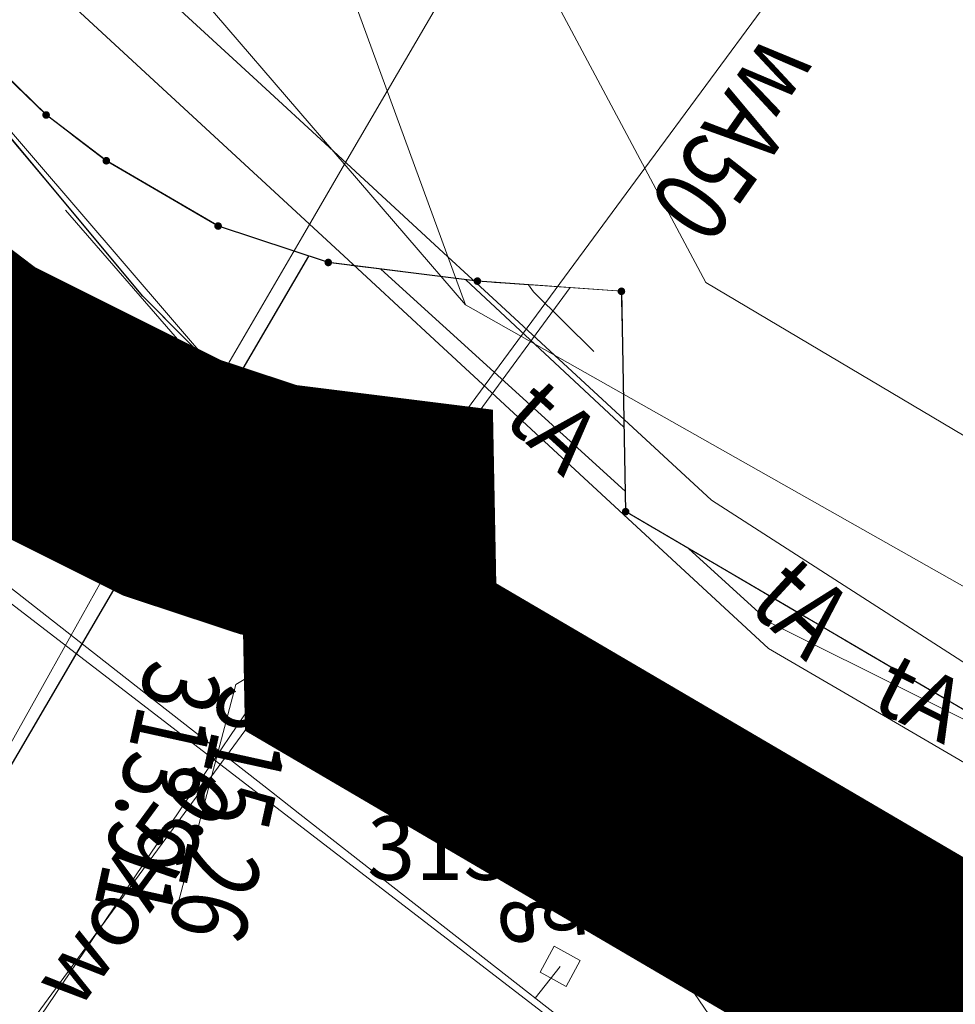
# Model space of a CAD drawing. Extents: x 6568120 to 6581475, y 5511602 to 5528428.
# Drawn here: x 6575206 to 6575217, y 5521550 to 5521561 of the extents above; entities that cross this region are included whole.
import ezdxf
from ezdxf.enums import TextEntityAlignment as Align

# ---------------------------------------------------------------- set-up
doc = ezdxf.new("R2010")
doc.units = 0
for name, pattern in [('ACAD_ISO02W100', [15, 12, -3]), ('PRZER1-1', [2, 1, -1]), ('PRZER2-1', [3, 2, -1]), ('PRZER3-1', [4, 3, -1])]:
    doc.linetypes.add(name, pattern=pattern)
doc.layers.get('0').update_dxf_attribs({"linetype": 'CONTINUOUS', "lineweight": 13})
doc.layers.add('_ZAKRES', color=10, linetype='ACAD_ISO02W100')
for name, color, linetype, lineweight, true_color in [('GEPPGD', 7, 'CONTINUOUS', 18, 0x008000), ('GESDZI', 7, 'CONTINUOUS', 18, 0x008000), ('GESUZY', 7, 'PRZER1-1', 18, 0x008000), ('GSLKRW', 7, 'CONTINUOUS', 25, 0x0a0909), ('GSSKOA', 7, 'PRZER3-1', 18, 0x0a0909), ('GSSKOD', 7, 'PRZER2-1', 18, 0x0a0909), ('GULENN', 1, 'CONTINUOUS', 18, 0xff0000), ('GULESN', 1, 'CONTINUOUS', 18, 0xff0000), ('GULGNP', 7, 'CONTINUOUS', 18, 0xbfbf00), ('GULKDP', 7, 'CONTINUOUS', 18, 0x803300), ('GULKDP_O', 7, 'CONTINUOUS', 18, 0x803300), ('GULTPR', 7, 'CONTINUOUS', 18, 0xff9100), ('GULTPR_O', 7, 'CONTINUOUS', 0, 0xff9100), ('GULWOP', 5, 'CONTINUOUS', 18, 0x0000ff), ('GULWOP_O', 5, 'CONTINUOUS', 18, 0x0000ff), ('GUPKKS', 7, 'CONTINUOUS', 18, 0x0a0909), ('L139_055.180-056.270_ST_stacja_Bielsko_Biala_Glowna - Default$0$EDZPD_219', 7, 'CONTINUOUS', 0, 0x000000), ('L139_055.180-056.270_ST_stacja_Bielsko_Biala_Glowna - Default$0$SDRPK_420', 7, 'CONTINUOUS', 0, 0x000000), ('L139_055.180-056.270_ST_stacja_Bielsko_Biala_Glowna - Default$0$SDRPK_423', 7, 'CONTINUOUS', 0, 0x000000), ('L139_055.180-056.270_ST_stacja_Bielsko_Biala_Glowna - Default$0$UEEPO_585', 7, 'CONTINUOUS', 0, 0x000000), ('L139_055.180-056.270_ST_stacja_Bielsko_Biala_Glowna - Default$0$UGGPA_505', 7, 'CONTINUOUS', 0, 0x000000), ('L139_055.180-056.270_ST_stacja_Bielsko_Biala_Glowna - Default$0$UGGPO_583', 7, 'CONTINUOUS', 0, 0x000000), ('L139_055.180-056.270_ST_stacja_Bielsko_Biala_Glowna - Default$0$UKKPA_506', 7, 'CONTINUOUS', 0, 0x000000), ('L139_055.180-056.270_ST_stacja_Bielsko_Biala_Glowna - Default$0$UKKPC_622', 7, 'CONTINUOUS', 0, 0x000000), ('L139_055.180-056.270_ST_stacja_Bielsko_Biala_Glowna - Default$0$UKKPO_582', 7, 'CONTINUOUS', 0, 0x000000), ('L139_055.180-056.270_ST_stacja_Bielsko_Biala_Glowna - Default$0$UTTPO_586', 7, 'CONTINUOUS', 0, 0x000000), ('L139_055.180-056.270_ST_stacja_Bielsko_Biala_Glowna - Default$0$UWWPO_581', 7, 'CONTINUOUS', 0, 0x000000), ('L139_055.180-056.270_ST_stacja_Bielsko_Biala_Glowna - Default$0$WUKPS_823', 7, 'CONTINUOUS', 0, 0x000000)]:
    doc.layers.add(name, color=color, linetype=linetype, lineweight=lineweight, true_color=true_color)
for name, color, linetype, true_color in [('GULEOR', 1, 'CONTINUOUS', 0xff0000), ('GUPKSH', 7, 'CONTINUOUS', 0x803300), ('GUPKSH_O', 7, 'CONTINUOUS', 0x803300)]:
    doc.layers.add(name, color=color, linetype=linetype, true_color=true_color)
doc.styles.add('GEO-INFO', font='arial.ttf')
doc.styles.add('L139_055.180-056.270_ST_stacja_Bielsko_Biala_Glowna - Default$0$Styledgn000', font='dgn000.shx')

# ---------------------------------------------------------------- blocks, each defined once
blk = doc.blocks.new('EPPGN')
blk.add_hatch(color=0).paths.add_polyline_path([(-0.09, 0), (-0.085595, -0.027812), (-0.072812, -0.052901), (-0.052901, -0.072812), (-0.027812, -0.085595), (0, -0.09), (0.027812, -0.085595), (0.052901, -0.072812), (0.072812, -0.052901), (0.085595, -0.027812), (0.09, 0), (0.085595, 0.027812), (0.072812, 0.052901), (0.052901, 0.072812), (0.027812, 0.085595), (0, 0.09), (-0.027812, 0.085595), (-0.052901, 0.072812), (-0.072812, 0.052901), (-0.085595, 0.027812)])
blk = doc.blocks.new('KOLO')
blk.add_hatch(color=0).paths.add_polyline_path([(0, 0.5), (-0.12941, 0.482963), (-0.25, 0.433013), (-0.353553, 0.353553), (-0.433013, 0.25), (-0.482963, 0.12941), (-0.5, 0), (-0.482963, -0.12941), (-0.433013, -0.25), (-0.353553, -0.353553), (-0.25, -0.433013), (-0.12941, -0.482963), (0, -0.5), (0.12941, -0.482963), (0.25, -0.433013), (0.353553, -0.353553), (0.433013, -0.25), (0.482963, -0.12941), (0.5, 0), (0.482963, 0.12941), (0.433013, 0.25), (0.353553, 0.353553), (0.25, 0.433013), (0.12941, 0.482963)])
blk = doc.blocks.new('SUUS05')
at = {"color": 0}
blk.add_lwpolyline([(0.5, -0.25), (-0.5, -0.25), (-0.5, 0.25), (0.5, 0.25)], close=True, dxfattribs=at)
for points in [[(-0.175, -0.25), (-0.175, 0.25)], [(0.175, -0.25), (0.175, 0.25)]]:
    blk.add_lwpolyline(points, dxfattribs=at)
blk = doc.blocks.new('L139_055.180-056.270_ST_stacja_Bielsko_Biala_Glowna - Default$0$50725')
at = {"layer": 'L139_055.180-056.270_ST_stacja_Bielsko_Biala_Glowna - Default$0$UGGPA_505', "color": 18, "linetype": 'Continuous', "lineweight": 13, "true_color": 0x000000, "flags": 128}
blk.add_lwpolyline([(-0.069, 0.238), (0.238, 0.07), (0.07, -0.237), (-0.237, -0.069), (-0.069, 0.238)], dxfattribs=at)
blk = doc.blocks.new('L139_055.180-056.270_ST_stacja_Bielsko_Biala_Glowna - Default$0$506173')
at = {"layer": 'L139_055.180-056.270_ST_stacja_Bielsko_Biala_Glowna - Default$0$UKKPA_506', "color": 18, "linetype": 'Continuous', "lineweight": 13, "true_color": 0x000000}
blk.add_circle((0, 0), 0.3, dxfattribs=at)
blk = doc.blocks.new('PKP')
at = {"layer": 'L139_055.180-056.270_ST_stacja_Bielsko_Biala_Glowna - Default$0$EDZPD_219', "color": 3, "linetype": 'Continuous', "lineweight": 13, "flags": 128}
for points in [[(6575227800, 5521546620.000001), (6575212800.000001, 5521555410.000001), (6575212750, 5521558010.000001), (6575211050, 5521558130.000001), (6575209290, 5521558350.000002), (6575207989.999999, 5521558780.000001), (6575206670, 5521559550.000001), (6575205960, 5521560090), (6575205300.000001, 5521560730), (6575204480, 5521561720.000001), (6575205250, 5521564100.000001), (6575207100, 5521585380), (6575208710, 5521595680.000001)], [(6575188120, 5521638720.000001), (6575191230, 5521622160), (6575191700, 5521619650), (6575202060.000002, 5521565830), (6575202430.000001, 5521564980), (6575202890.000001, 5521563990), (6575203560.000001, 5521562900), (6575204480, 5521561720.000001), (6575205300.000001, 5521560730), (6575205960.000001, 5521560090), (6575206670, 5521559550), (6575207990, 5521558780), (6575209290, 5521558350.000001), (6575211050.000001, 5521558130), (6575212750, 5521558010.000001), (6575212800.000001, 5521555409.999999), (6575227800.000001, 5521546620), (6575223580, 5521536450), (6575209040, 5521542100.000001), (6575197790.000001, 5521555750), (6575182230, 5521553350.000001), (6575182275.314709, 5521554397.902595)]]:
    blk.add_lwpolyline(points, dxfattribs=at)
at = {"layer": 'L139_055.180-056.270_ST_stacja_Bielsko_Biala_Glowna - Default$0$SDRPK_420', "color": 18, "linetype": 'Continuous', "lineweight": 13, "true_color": 0x000000, "flags": 128}
blk.add_lwpolyline([(6575187932.735771, 5521630962.73108), (6575194707.963551, 5521595030.003081), (6575197998.73351, 5521579762.146561), (6575199367.590081, 5521570963.17368), (6575201911.00246, 5521564606.437), (6575205256.271261, 5521560219.642692), (6575209064.408792, 5521555786.13688), (6575219934.81088, 5521549048.03175), (6575237287.27834, 5521542139.05512), (6575255641.41636, 5521534827.796421), (6575279981.04293, 5521525651.24037), (6575281825.582543, 5521525626.414037)], dxfattribs=at)
at = {"layer": 'L139_055.180-056.270_ST_stacja_Bielsko_Biala_Glowna - Default$0$SDRPK_423', "color": 18, "linetype": 'Continuous', "lineweight": 13, "true_color": 0x000000, "flags": 128}
for points in [[(6575210905.61684, 5521557846.85686), (6575209583.42383, 5521561461.03008), (6575210227.606861, 5521569817.63022), (6575211608.55713, 5521582585.18541), (6575212555.490101, 5521596150.509979), (6575216321.96235, 5521627378.701741), (6575220122.70765, 5521651408.29261)], [(6575190624.727429, 5521631470.314489), (6575197723.235702, 5521593909.25589), (6575200420.910641, 5521580937.67611), (6575202523.58683, 5521570827.105869), (6575204315.70916, 5521565970.70519), (6575204862.271522, 5521565253.97455), (6575205520.860229, 5521564390.338951), (6575207386.27079, 5521561944.14616), (6575210905.61684, 5521557846.85686), (6575221491.31131, 5521551868.262879), (6575238263.038251, 5521544699.13833), (6575248849.91523, 5521540481.920589), (6575256631.59191, 5521537382.13725), (6575280492.53925, 5521528386.05344), (6575282100.479429, 5521528329.524965)]]:
    blk.add_lwpolyline(points, dxfattribs=at)
at = {"layer": 'L139_055.180-056.270_ST_stacja_Bielsko_Biala_Glowna - Default$0$UEEPO_585', "color": 1, "linetype": 'Continuous', "lineweight": 13, "flags": 128}
for points in [[(6575211242.884338, 5521562526.256841), (6575209983.034733, 5521560368.236945), (6575209480.059511, 5521559506.681303), (6575208982.719263, 5521558654.777909), (6575208018.577084, 5521557003.28078), (6575207783.796192, 5521556601.120209), (6575207191.244781, 5521555586.127837), (6575207133.644298, 5521555487.462897), (6575206606.375028, 5521554584.293526), (6575206006.921347, 5521553512.929499), (6575204188.374528, 5521550262.760718), (6575203912.357795, 5521549769.454218), (6575203647.282647, 5521549295.702888), (6575203352.798335, 5521548769.3905), (6575202206.850099, 5521546721.312801), (6575201542.480911, 5521545533.929571), (6575202161.999871, 5521543810.050723), (6575202203.061957, 5521543686.6242), (6575204541.485418, 5521536657.670677)], [(6575227713.246399, 5521548483.81232), (6575227685.188667, 5521548495.290483), (6575227614.962105, 5521548524.019532), (6575226107.924077, 5521549140.535089), (6575226055.63476, 5521549161.926171), (6575221476.244259, 5521551035.313194), (6575221113.43998, 5521551183.733126), (6575219677.393114, 5521551771.206844), (6575213812.188454, 5521555541.695557), (6575211956.776631, 5521557253.462592), (6575211275.844894, 5521557881.677032), (6575210938.358807, 5521558193.035164), (6575210698.22216, 5521558414.580589), (6575209348.491628, 5521559659.815853), (6575208400.838917, 5521560534.101904), (6575207111.785196, 5521561722.053371), (6575205448.844224, 5521563254.567603), (6575204839.821801, 5521563815.82356), (6575204304.830597, 5521564462.76803), (6575203836.701844, 5521565028.858284), (6575203459.565125, 5521565484.91534), (6575202153.261479, 5521567064.578542), (6575200617.674558, 5521568921.505265), (6575200563.803343, 5521569285.135961)]]:
    blk.add_lwpolyline(points, dxfattribs=at)
at = {"layer": 'L139_055.180-056.270_ST_stacja_Bielsko_Biala_Glowna - Default$0$UGGPO_583', "color": 2, "linetype": 'Continuous', "lineweight": 13, "flags": 128}
for points in [[(6575251130.933407, 5521532847.258674), (6575223101.486643, 5521544785.967386), (6575219785.142013, 5521546153.97132), (6575217539.244443, 5521547080.412041), (6575217287.29321, 5521547184.342818), (6575213439.074159, 5521548771.746839), (6575212717.053076, 5521549069.583098), (6575212566.195156, 5521549131.812525), (6575212295.639945, 5521549243.417512), (6575212242.682508, 5521549265.262642), (6575208950.620938, 5521551839.823609), (6575208617.01618, 5521552100.719639), (6575207109.570483, 5521553279.619479), (6575204524.231126, 5521555301.487438), (6575203838.773117, 5521555837.550754), (6575203300.748918, 5521557296.820666), (6575203045.339608, 5521557989.561101), (6575201720.433745, 5521561583.070939)], [(6575211729.536126, 5521549666.569427), (6575212024.061, 5521550043.175002)]]:
    blk.add_lwpolyline(points, dxfattribs=at)
at = {"layer": 'L139_055.180-056.270_ST_stacja_Bielsko_Biala_Glowna - Default$0$UKKPA_506', "color": 18, "linetype": 'Continuous', "lineweight": 13, "true_color": 0x000000, "flags": 128}
blk.add_lwpolyline([(6575209146.157903, 5521553939.659513), (6575208195.508786, 5521553369.872621), (6575207496.547794, 5521550714.995571)], dxfattribs=at)
at = {"layer": 'L139_055.180-056.270_ST_stacja_Bielsko_Biala_Glowna - Default$0$UKKPO_582', "color": 36, "linetype": 'Continuous', "lineweight": 13, "true_color": 0x78461e, "flags": 128}
for points in [[(6575219120.893242, 5521538261.106963), (6575217015.106889, 5521542943.563024), (6575215932.893015, 5521545750.880444), (6575215929.887138, 5521545758.677838), (6575215787.306802, 5521546128.53843), (6575215495.5, 5521546885.5), (6575213856.585793, 5521549362.0813), (6575213728.805383, 5521549549.758773), (6575211042.059072, 5521553495.917419), (6575209225.850137, 5521555523.10012), (6575209066.192406, 5521555701.303954), (6575209055.213594, 5521555713.558079), (6575208996.742021, 5521555778.821807), (6575208892.451535, 5521555895.226845), (6575207559.082256, 5521557383.48245), (6575206187.000482, 5521558966.653728)], [(6575209144.5, 5521553934.5), (6575205022.241021, 5521558263.016497), (6575204867.500001, 5521558425.5)]]:
    blk.add_lwpolyline(points, dxfattribs=at)
at = {"layer": 'L139_055.180-056.270_ST_stacja_Bielsko_Biala_Glowna - Default$0$UTTPO_586', "color": 40, "linetype": 'Continuous', "lineweight": 13, "true_color": 0xffa500, "flags": 128}
for points in [[(6575202586.267394, 5521565763.321943), (6575202951.106452, 5521565268.353894), (6575202987.242734, 5521565216.84047), (6575203214.893209, 5521564892.317451), (6575203481.668366, 5521564512.02095), (6575204593.644828, 5521562926.863019), (6575205381.76999, 5521562199.097553), (6575206465.159367, 5521561198.681102), (6575209418.055622, 5521558471.936642), (6575210539.232552, 5521557436.626652), (6575214483.707496, 5521553794.244973)], [(6575227450.018876, 5521547694.675488), (6575224036.928049, 5521549073.747892), (6575223917.204635, 5521549122.122594), (6575221525.5, 5521550088.500002), (6575221459.911453, 5521550113.630638), (6575220686.497626, 5521550409.968703), (6575219502.833452, 5521550863.496601), (6575215933.192994, 5521552947.867078), (6575214483.707496, 5521553794.244973)]]:
    blk.add_lwpolyline(points, dxfattribs=at)
at = {"layer": 'L139_055.180-056.270_ST_stacja_Bielsko_Biala_Glowna - Default$0$UWWPO_581', "color": 5, "linetype": 'Continuous', "lineweight": 13, "flags": 128}
blk.add_lwpolyline([(6575214463.510186, 5521561410.108649), (6575213024.474408, 5521559458.771709), (6575208637.703125, 5521553510.296364), (6575205294.040148, 5521548579.370765), (6575205252.892486, 5521548511.065645)], dxfattribs=at)
at = {"layer": 'L139_055.180-056.270_ST_stacja_Bielsko_Biala_Glowna - Default$0$WUKPS_823', "color": 18, "linetype": 'Continuous', "lineweight": 13, "true_color": 0x000000, "flags": 128}
blk.add_lwpolyline([(6575211350.468699, 5521562594.650849), (6575213742.72775, 5521558113.40811), (6575227856.849371, 5521549740.5014)], dxfattribs=at)
at = {"color": 18, "linetype": 'Continuous', "lineweight": 13, "true_color": 0x000000, "xscale": 1000, "yscale": 1000, "zscale": 1000}
for name, p in [('L139_055.180-056.270_ST_stacja_Bielsko_Biala_Glowna - Default$0$506173', (6575209144.5, 5521553934.5)), ('L139_055.180-056.270_ST_stacja_Bielsko_Biala_Glowna - Default$0$50725', (6575212024.061, 5521550043.175001))]:
    blk.add_blockref(name, p, dxfattribs=at)
at = {"layer": 'L139_055.180-056.270_ST_stacja_Bielsko_Biala_Glowna - Default$0$UGGPA_505', "color": 18, "linetype": 'Continuous', "lineweight": 13, "true_color": 0x000000, "insert": (6575211591.194939, 5521550869.843064), "char_height": 900, "attachment_point": 7, "rotation": 276.7465439405, "line_spacing_factor": 0.8, "style": 'L139_055.180-056.270_ST_stacja_Bielsko_Biala_Glowna - Default$0$Styledgn000'}
blk.add_mtext('{\\W0.8;g}', dxfattribs=at)
at = {"layer": 'L139_055.180-056.270_ST_stacja_Bielsko_Biala_Glowna - Default$0$UKKPA_506', "color": 18, "linetype": 'Continuous', "lineweight": 13, "true_color": 0x000000, "char_height": 900, "attachment_point": 7, "line_spacing_factor": 0.8, "style": 'L139_055.180-056.270_ST_stacja_Bielsko_Biala_Glowna - Default$0$Styledgn000'}
for s, insert, rotation in [('{\\W0.8;k}', (6575208209.095876, 5521555001.803394), 276.7465439405), ('{\\W0.8;315.26}', (6575208040.039468, 5521553395.329563), 257.6416)]:
    blk.add_mtext(s, dxfattribs=dict(at, insert=insert, rotation=rotation))
at = {"layer": 'L139_055.180-056.270_ST_stacja_Bielsko_Biala_Glowna - Default$0$UKKPC_622', "color": 18, "linetype": 'Continuous', "lineweight": 13, "true_color": 0x000000, "insert": (6575208043.104422, 5521553498.019898), "char_height": 900, "attachment_point": 1, "rotation": 257.6416, "style": 'L139_055.180-056.270_ST_stacja_Bielsko_Biala_Glowna - Default$0$Styledgn000'}
blk.add_mtext('{\\W0.8;313.91}', dxfattribs=at)
at = {"layer": 'L139_055.180-056.270_ST_stacja_Bielsko_Biala_Glowna - Default$0$UTTPO_586', "color": 40, "linetype": 'Continuous', "lineweight": 13, "true_color": 0xffa500, "insert": (6575214575.060469, 5521553954.898955), "char_height": 900, "attachment_point": 8, "rotation": 317.2741829203, "style": 'L139_055.180-056.270_ST_stacja_Bielsko_Biala_Glowna - Default$0$Styledgn000'}
blk.add_mtext('{\\W0.8;\\C40;tA}', dxfattribs=at)
at = {"layer": 'L139_055.180-056.270_ST_stacja_Bielsko_Biala_Glowna - Default$0$UWWPO_581', "color": 5, "linetype": 'Continuous', "lineweight": 13, "insert": (6575213755.925706, 5521560053.31464), "char_height": 900, "attachment_point": 8, "rotation": 235.0400302319, "style": 'L139_055.180-056.270_ST_stacja_Bielsko_Biala_Glowna - Default$0$Styledgn000'}
blk.add_mtext('{\\W0.8;\\C5;wA50}', dxfattribs=at)

msp = doc.modelspace()

# ---------------------------------------------------------------- linework, layer by layer
at = {"layer": 'GESDZI', "linetype": 'Continuous', "elevation": 10.3}
for points in [[(6575284.362, 5521523.61), (6575256.87, 5521534.8), (6575227.796, 5521546.619), (6575212.797, 5521555.408), (6575212.747, 5521558.008), (6575211.047, 5521558.128), (6575209.287, 5521558.348), (6575207.987, 5521558.778), (6575206.667, 5521559.548), (6575205.957, 5521560.088), (6575205.297, 5521560.728), (6575204.481, 5521561.717), (6575205.251, 5521564.097), (6575207.101, 5521585.376), (6575208.711, 5521595.685)], [(6575284.362, 5521523.61), (6575256.87, 5521534.8), (6575227.796, 5521546.619), (6575212.797, 5521555.408), (6575212.747, 5521558.008), (6575211.047, 5521558.128), (6575209.287, 5521558.348), (6575207.987, 5521558.778), (6575206.667, 5521559.548), (6575205.957, 5521560.088), (6575205.297, 5521560.728), (6575204.481, 5521561.717), (6575205.251, 5521564.097), (6575207.101, 5521585.376), (6575208.711, 5521595.685)], [(6575284.362, 5521523.61), (6575256.87, 5521534.8), (6575227.796, 5521546.619), (6575212.797, 5521555.408), (6575212.747, 5521558.008), (6575211.047, 5521558.128), (6575209.287, 5521558.348), (6575207.987, 5521558.778), (6575206.667, 5521559.548), (6575205.957, 5521560.088), (6575205.297, 5521560.728), (6575204.481, 5521561.717), (6575205.251, 5521564.097), (6575207.101, 5521585.376), (6575208.711, 5521595.685)], [(6575204.481, 5521561.717), (6575205.297, 5521560.728), (6575205.957, 5521560.088), (6575206.667, 5521559.548), (6575207.987, 5521558.778), (6575209.287, 5521558.348), (6575211.047, 5521558.128), (6575212.747, 5521558.008), (6575212.797, 5521555.408), (6575227.796, 5521546.619), (6575223.576, 5521536.449), (6575209.037, 5521542.099), (6575197.788, 5521555.748), (6575182.46, 5521553.38), (6575182.228, 5521553.349), (6575182.378, 5521556.649), (6575183.268, 5521556.958), (6575183.858, 5521557.718), (6575184.238, 5521558.578), (6575184.228, 5521559.128), (6575183.708, 5521560.118), (6575183.008, 5521560.558), (6575182.298, 5521560.748), (6575182.969, 5521592.916)], [(6575204.481, 5521561.717), (6575205.297, 5521560.728), (6575205.957, 5521560.088), (6575206.667, 5521559.548), (6575207.987, 5521558.778), (6575209.287, 5521558.348), (6575211.047, 5521558.128), (6575212.747, 5521558.008), (6575212.797, 5521555.408), (6575227.796, 5521546.619), (6575223.576, 5521536.449), (6575209.037, 5521542.099), (6575197.788, 5521555.748), (6575182.46, 5521553.38), (6575182.228, 5521553.349), (6575182.378, 5521556.649), (6575183.268, 5521556.958), (6575183.858, 5521557.718), (6575184.238, 5521558.578), (6575184.228, 5521559.128), (6575183.708, 5521560.118), (6575183.008, 5521560.558), (6575182.298, 5521560.748), (6575182.969, 5521592.916)]]:
    msp.add_lwpolyline(points, dxfattribs=at)
at = {"layer": 'GESUZY', "linetype": 'PRZER1-1', "ltscale": 0.5, "elevation": 10.18}
for points in [[(6575188.646, 5521372.149), (6575185.57, 5521413.79), (6575217.306, 5521519.091), (6575223.576, 5521536.449), (6575227.796, 5521546.619), (6575212.797, 5521555.408), (6575212.747, 5521558.008), (6575211.047, 5521558.128), (6575209.287, 5521558.348), (6575207.987, 5521558.778), (6575206.667, 5521559.548), (6575205.957, 5521560.088), (6575205.297, 5521560.728), (6575204.481, 5521561.717), (6575203.561, 5521562.897), (6575202.891, 5521563.987), (6575202.431, 5521564.977), (6575202.061, 5521565.827), (6575191.702, 5521619.654), (6575191.232, 5521622.163), (6575188.122, 5521638.722), (6575178.363, 5521690.609), (6575177.823, 5521695.329), (6575157.266, 5521874.128)], [(6575188.646, 5521372.149), (6575185.57, 5521413.79), (6575217.306, 5521519.091), (6575223.576, 5521536.449), (6575227.796, 5521546.619), (6575212.797, 5521555.408), (6575212.747, 5521558.008), (6575211.047, 5521558.128), (6575209.287, 5521558.348), (6575207.987, 5521558.778), (6575206.667, 5521559.548), (6575205.957, 5521560.088), (6575205.297, 5521560.728), (6575204.481, 5521561.717), (6575203.561, 5521562.897), (6575202.891, 5521563.987), (6575202.431, 5521564.977), (6575202.061, 5521565.827), (6575191.702, 5521619.654), (6575191.232, 5521622.163), (6575188.122, 5521638.722), (6575178.363, 5521690.609), (6575177.823, 5521695.329), (6575157.266, 5521874.128)], [(6575188.646, 5521372.149), (6575185.57, 5521413.79), (6575217.306, 5521519.091), (6575223.576, 5521536.449), (6575227.796, 5521546.619), (6575212.797, 5521555.408), (6575212.747, 5521558.008), (6575211.047, 5521558.128), (6575209.287, 5521558.348), (6575207.987, 5521558.778), (6575206.667, 5521559.548), (6575205.957, 5521560.088), (6575205.297, 5521560.728), (6575204.481, 5521561.717), (6575203.561, 5521562.897), (6575202.891, 5521563.987), (6575202.431, 5521564.977), (6575202.061, 5521565.827), (6575191.702, 5521619.654), (6575191.232, 5521622.163), (6575188.122, 5521638.722), (6575178.363, 5521690.609), (6575177.823, 5521695.329), (6575157.266, 5521874.128)], [(6575188.646, 5521372.149), (6575185.57, 5521413.79), (6575217.306, 5521519.091), (6575223.576, 5521536.449), (6575227.796, 5521546.619), (6575212.797, 5521555.408), (6575212.747, 5521558.008), (6575211.047, 5521558.128), (6575209.287, 5521558.348), (6575207.987, 5521558.778), (6575206.667, 5521559.548), (6575205.957, 5521560.088), (6575205.297, 5521560.728), (6575204.481, 5521561.717), (6575203.561, 5521562.897), (6575202.891, 5521563.987), (6575202.431, 5521564.977), (6575202.061, 5521565.827), (6575191.702, 5521619.654)], [(6575188.646, 5521372.149), (6575185.57, 5521413.79), (6575217.306, 5521519.091), (6575223.576, 5521536.449), (6575227.796, 5521546.619), (6575212.797, 5521555.408), (6575212.747, 5521558.008), (6575211.047, 5521558.128), (6575209.287, 5521558.348), (6575207.987, 5521558.778), (6575206.667, 5521559.548), (6575205.957, 5521560.088), (6575205.297, 5521560.728), (6575204.481, 5521561.717), (6575203.561, 5521562.897), (6575202.891, 5521563.987), (6575202.431, 5521564.977), (6575202.061, 5521565.827), (6575191.702, 5521619.654)], [(6575188.646, 5521372.149), (6575185.57, 5521413.79), (6575217.306, 5521519.091), (6575223.576, 5521536.449), (6575227.796, 5521546.619), (6575212.797, 5521555.408), (6575212.747, 5521558.008), (6575211.047, 5521558.128), (6575209.287, 5521558.348), (6575207.987, 5521558.778), (6575206.667, 5521559.548), (6575205.957, 5521560.088), (6575205.297, 5521560.728), (6575204.481, 5521561.717), (6575203.561, 5521562.897), (6575202.891, 5521563.987), (6575202.431, 5521564.977), (6575202.061, 5521565.827), (6575191.702, 5521619.654)]]:
    msp.add_lwpolyline(points, dxfattribs=at)
at = {"layer": 'GSLKRW', "color": 18, "linetype": 'Continuous', "lineweight": 25, "true_color": 0x0a0909, "elevation": 10.18}
msp.add_lwpolyline([(6575227.411, 5521545.693), (6575223.6, 5521547.22), (6575218.05, 5521549.58), (6575216.67, 5521550.26), (6575215.23, 5521551.01), (6575211.98, 5521553.3), (6575209.47, 5521555.56), (6575207.1, 5521557.95), (6575205.3, 5521560.1), (6575203.45, 5521562.49), (6575202.03, 5521564.65), (6575200.79, 5521567.1), (6575199.99, 5521569.44), (6575199.27, 5521572.37), (6575190.11, 5521621.31), (6575188.49, 5521629.93), (6575187.08, 5521636.88)], dxfattribs=at)
at = {"layer": 'GSSKOA', "color": 18, "linetype": 'PRZER3-1', "lineweight": 18, "ltscale": 0.5, "true_color": 0x0a0909, "elevation": 10.18}
msp.add_lwpolyline([(6575188.49, 5521629.93), (6575199.27, 5521572.37), (6575199.99, 5521569.44), (6575200.79, 5521567.1), (6575202.03, 5521564.65), (6575203.45, 5521562.49), (6575205.3, 5521560.1), (6575207.1, 5521557.95), (6575209.47, 5521555.56), (6575211.98, 5521553.3), (6575215.23, 5521551.01), (6575216.67, 5521550.26), (6575218.05, 5521549.58), (6575223.6, 5521547.22), (6575227.411, 5521545.693), (6575224.399, 5521538.432)], dxfattribs=at)
at = {"layer": 'GSSKOD', "linetype": 'PRZER2-1', "lineweight": 18, "ltscale": 0.5}
msp.add_lwpolyline([(6575204.481, 5521561.717), (6575205.297, 5521560.728), (6575205.957, 5521560.088), (6575206.667, 5521559.548), (6575207.987, 5521558.778), (6575209.287, 5521558.348), (6575211.047, 5521558.128), (6575211.652, 5521558.086), (6575211.71, 5521558), (6575212.767, 5521556.961), (6575212.797, 5521555.408), (6575227.796, 5521546.619), (6575227.411, 5521545.693), (6575223.6, 5521547.22), (6575218.05, 5521549.58), (6575216.67, 5521550.26), (6575215.23, 5521551.01), (6575211.98, 5521553.3), (6575209.47, 5521555.56), (6575207.1, 5521557.95), (6575205.3, 5521560.1), (6575203.45, 5521562.49)], dxfattribs=at)
at = {"layer": 'GULENN', "linetype": 'Continuous', "elevation": 10.18}
msp.add_lwpolyline([(6575212.777, 5521556.406), (6575210.912, 5521558.145)], dxfattribs=at)
at = {"layer": 'GULEOR', "linetype": 'Continuous', "elevation": 10.18}
msp.add_lwpolyline([(6575203.2, 5521548.41), (6575209.057, 5521558.424)], dxfattribs=at)
at = {"layer": 'GULESN', "linetype": 'Continuous', "elevation": 10.18}
msp.add_lwpolyline([(6575209.057, 5521558.424), (6575203.2, 5521548.41), (6575201.49, 5521545.33), (6575207.31, 5521526.76), (6575207.11, 5521525.69), (6575194.94, 5521483.56), (6575190.84, 5521482.66)], dxfattribs=at)
at = {"layer": 'GULGNP', "linetype": 'Continuous', "elevation": 10.18}
msp.add_lwpolyline([(6575212.279, 5521549.145), (6575203.637, 5521555.789), (6575199.124, 5521568.587), (6575196.544, 5521579.545), (6575194.239, 5521591.399), (6575192.111, 5521603.035), (6575190.034, 5521614.587), (6575186.983, 5521626.557), (6575185.15, 5521638.358), (6575181.53, 5521654.94)], dxfattribs=at)
at = {"layer": 'GULKDP', "linetype": 'Continuous', "elevation": 10.18}
msp.add_lwpolyline([(6575209.236, 5521553.885), (6575204.792, 5521558.566)], dxfattribs=at)
at = {"layer": 'GULTPR', "linetype": 'Continuous', "elevation": 10.17}
for points in [[(6575209.909, 5521558.27), (6575212.792, 5521555.651)], [(6575213.538, 5521554.974), (6575214.5, 5521554.1), (6575218.054, 5521552.327)]]:
    msp.add_lwpolyline(points, dxfattribs=at)
at = {"layer": 'GULWOP', "linetype": 'Continuous', "elevation": 10.18}
msp.add_lwpolyline([(6575205.173, 5521548.565), (6575212.144, 5521558.051)], dxfattribs=at)
at = {"layer": 'GUPKSH_O', "color": 36, "linetype": 'Continuous', "lineweight": 9, "true_color": 0x803300, "elevation": 10.8, "flags": 128}
for points in [[(6575212.949, 5521551.986), (6575209.746, 5521551.986), (6575209.236, 5521553.885)], [(6575209.746, 5521551.986), (6575212.949, 5521551.986)]]:
    msp.add_lwpolyline(points, dxfattribs=at)

# ---------------------------------------------------------------- block references
at = {"layer": 'GEPPGD', "color": 96, "lineweight": 18, "true_color": 0x008000, "xscale": 0.5, "yscale": 0.5, "rotation": 90}
for p in [(6575205.957, 5521560.088, 10.32), (6575206.667, 5521559.548, 10.32), (6575207.987, 5521558.778, 10.32), (6575209.287, 5521558.348, 10.32), (6575211.047, 5521558.128, 10.32), (6575212.747, 5521558.008, 10.32), (6575212.797, 5521555.408, 10.32)]:
    msp.add_blockref('EPPGN', p, dxfattribs=at)
at = {"layer": 'GUPKKS', "color": 18, "lineweight": 18, "true_color": 0x0a0909, "rotation": 309.8018022282691}
msp.add_blockref('SUUS05', (6575209.236, 5521553.885, 10.24), dxfattribs=at)
at = {"layer": 'GUPKSH', "color": 36, "lineweight": 5, "true_color": 0x803300, "xscale": 0.09, "yscale": 0.09, "rotation": 90}
msp.add_blockref('KOLO', (6575209.236, 5521553.885, 10.24), dxfattribs=at)

# ---------------------------------------------------------------- texts
at = {"layer": 'GULKDP_O', "linetype": 'Continuous', "lineweight": 0, "style": 'GEO-INFO'}
msp.add_text('kdD', height=0.75, rotation=313.5082, dxfattribs=at).set_placement((6575206.685, 5521556.572, 10.8), align=Align.MIDDLE_CENTER)
at = {"layer": 'GULTPR_O', "linetype": 'Continuous', "lineweight": 0, "style": 'GEO-INFO'}
for rotation, p in [(317.749, (6575211.946, 5521556.42, 10.8)), (333.493, (6575216.277, 5521553.214, 10.8))]:
    msp.add_text('tA', height=0.75, rotation=rotation, dxfattribs=at).set_placement(p, align=Align.MIDDLE_CENTER)
at = {"layer": 'GULWOP_O', "linetype": 'Continuous', "lineweight": 0, "style": 'GEO-INFO'}
msp.add_text('woA50', height=0.75, rotation=53.6913, dxfattribs=at).set_placement((6575206.971, 5521551.012, 10.8), align=Align.MIDDLE_CENTER)
at = {"layer": 'GUPKSH_O', "color": 36, "linetype": 'Continuous', "lineweight": 0, "true_color": 0x803300, "style": 'GEO-INFO'}
for s, p in [('315.23', (6575209.746, 5521552.159)), ('313.88', (6575209.746, 5521551.064))]:
    msp.add_text(s, height=0.75, rotation=360, dxfattribs=at).set_placement(p)

# ---------------------------------------------------------------- next in the draw order: block references
at = {"xscale": 0.001, "yscale": 0.001, "zscale": 0.001}
msp.add_blockref('PKP', (0, 0, 100), dxfattribs=at)

# ---------------------------------------------------------------- next in the draw order: linework, layer by layer
at = {"layer": '_ZAKRES', "const_width": 3, "elevation": 100}
msp.add_lwpolyline([(6575160.792, 5521816.815), (6575166.452, 5521766.371), (6575172.579, 5521714.296), (6575174.556, 5521694.911), (6575179.048, 5521671.772), (6575184.072, 5521640.574), (6575195.024, 5521586.293), (6575198.367, 5521568.926), (6575199.075, 5521565.156), (6575200.213, 5521562.538), (6575202.086, 5521559.865), (6575203.878, 5521557.89), (6575205.031, 5521557.013), (6575207.446, 5521555.806), (6575208.581, 5521555.431), (6575209.756, 5521555.284), (6575209.787, 5521553.693), (6575226.423, 5521543.944), (6575285.096, 5521520.075), (6575292.146, 5521527.601)], dxfattribs=at)

doc.saveas('drawing.dxf')
